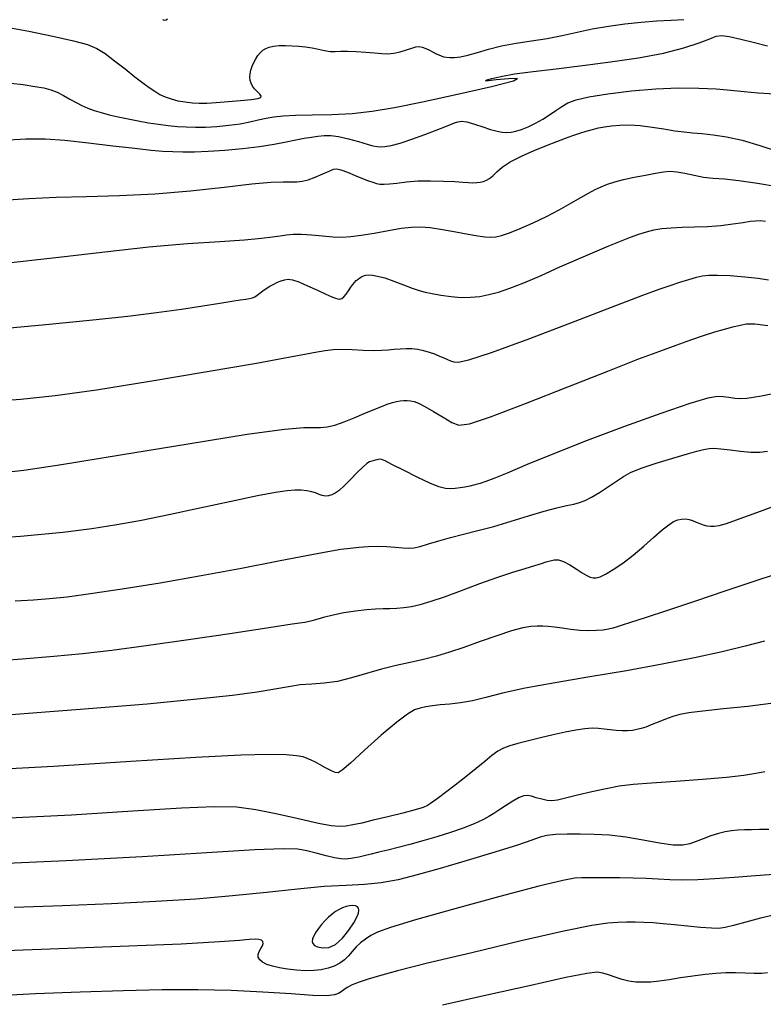
# Model space of a CAD drawing. Extents: x 362093 to 365293, y 1021863 to 1024863.
# Drawn here: x 362663 to 362750, y 1023397 to 1023512 of the extents above; entities that cross this region are included whole.
import ezdxf

# ---------------------------------------------------------------- set-up
doc = ezdxf.new("R2010")
doc.units = 0
doc.header["$MEASUREMENT"] = 0
doc.layers.add('INDEX', color=1, linetype='CONTINUOUS')
doc.layers.add('INTER', color=33, linetype='CONTINUOUS')

msp = doc.modelspace()

# ---------------------------------------------------------------- linework, layer by layer
at = {"layer": 'INDEX', "color": 1, "linetype": 'CONTINUOUS'}
for points, elevation in [([(362679.84, 1023511.68), (362680.08, 1023511.63), (362680.08, 1023511.63), (362680.27, 1023511.67), (362680.43, 1023511.79)], 2410), ([(362661.17, 1023483.28), (362667.41, 1023483.98), (362673.12, 1023484.65), (362678.26, 1023485.2), (362678.26, 1023485.2), (362682.76, 1023485.59), (362686.51, 1023485.85), (362689.39, 1023486.04), (362689.39, 1023486.04), (362691.36, 1023486.21), (362692.64, 1023486.37), (362693.53, 1023486.51), (362693.53, 1023486.51), (362694.29, 1023486.61), (362695.08, 1023486.68), (362696.02, 1023486.68), (362696.02, 1023486.68), (362697.2, 1023486.61), (362698.47, 1023486.5), (362699.69, 1023486.4), (362699.69, 1023486.4), (362700.74, 1023486.36), (362701.76, 1023486.41), (362702.97, 1023486.56), (362702.97, 1023486.56), (362704.5, 1023486.81), (362706.15, 1023487.12), (362707.66, 1023487.38), (362707.66, 1023487.38), (362708.84, 1023487.52), (362709.87, 1023487.55), (362711.01, 1023487.45), (362711.01, 1023487.45), (362712.45, 1023487.23), (362714.02, 1023486.96), (362715.46, 1023486.7), (362715.46, 1023486.7), (362716.58, 1023486.5), (362717.41, 1023486.37), (362718.07, 1023486.33), (362718.07, 1023486.33), (362718.67, 1023486.37), (362719.35, 1023486.53), (362720.27, 1023486.85), (362720.27, 1023486.85), (362721.52, 1023487.36), (362723.01, 1023488.01), (362724.57, 1023488.75), (362724.57, 1023488.75), (362726.06, 1023489.53), (362727.41, 1023490.29), (362728.56, 1023490.95), (362729.48, 1023491.47), (362730.25, 1023491.88), (362730.95, 1023492.22), (362730.95, 1023492.22), (362731.68, 1023492.52), (362732.52, 1023492.8), (362733.55, 1023493.07), (362733.55, 1023493.07), (362734.79, 1023493.34), (362736.11, 1023493.58), (362737.29, 1023493.8), (362737.29, 1023493.8), (362738.2, 1023493.95), (362738.96, 1023494.02), (362739.75, 1023493.97), (362739.75, 1023493.97), (362740.69, 1023493.79), (362741.76, 1023493.55), (362742.87, 1023493.34), (362742.87, 1023493.34), (362744, 1023493.22), (362745.3, 1023493.12), (362746.98, 1023492.94), (362746.98, 1023492.94), (362749.14, 1023492.63), (362751.46, 1023492.23)], 2420), ([(362662.66, 1023443.97), (362664.79, 1023444.1), (362664.79, 1023444.1), (362666.66, 1023444.25), (362668.73, 1023444.46), (362671.45, 1023444.83), (362671.45, 1023444.83), (362675.14, 1023445.38), (362679.56, 1023446.1), (362684.33, 1023446.93), (362684.33, 1023446.93), (362689.06, 1023447.81), (362693.35, 1023448.63), (362696.79, 1023449.3), (362696.79, 1023449.3), (362699.11, 1023449.74), (362700.61, 1023449.99), (362701.7, 1023450.14), (362701.7, 1023450.14), (362702.73, 1023450.25), (362703.78, 1023450.32), (362704.85, 1023450.34), (362704.85, 1023450.34), (362705.93, 1023450.3), (362706.94, 1023450.23), (362707.82, 1023450.16), (362707.82, 1023450.16), (362708.5, 1023450.13), (362709.13, 1023450.17), (362709.86, 1023450.32), (362709.86, 1023450.32), (362710.84, 1023450.61), (362712.03, 1023450.98), (362713.41, 1023451.38), (362713.41, 1023451.38), (362714.92, 1023451.76), (362716.59, 1023452.16), (362718.44, 1023452.65), (362718.44, 1023452.65), (362720.46, 1023453.25), (362722.49, 1023453.88), (362724.31, 1023454.43), (362724.31, 1023454.43), (362725.77, 1023454.82), (362726.89, 1023455.08), (362727.75, 1023455.26), (362727.75, 1023455.26), (362728.43, 1023455.43), (362729.07, 1023455.67), (362729.82, 1023456.05), (362729.82, 1023456.05), (362730.76, 1023456.62), (362731.79, 1023457.29), (362732.74, 1023457.94), (362732.74, 1023457.94), (362733.53, 1023458.47), (362734.37, 1023458.95), (362735.59, 1023459.45), (362735.59, 1023459.45), (362737.35, 1023460.03), (362739.31, 1023460.62), (362741.01, 1023461.1), (362741.01, 1023461.1), (362742.09, 1023461.41), (362742.7, 1023461.58), (362743.09, 1023461.67), (362743.09, 1023461.67), (362743.51, 1023461.73), (362744.08, 1023461.75), (362744.88, 1023461.69), (362744.88, 1023461.69), (362745.96, 1023461.56), (362747.18, 1023461.4), (362748.38, 1023461.3), (362748.38, 1023461.3), (362749.42, 1023461.31), (362750.33, 1023461.4)], 2430), ([(362750.03, 1023424.07), (362748.96, 1023423.89), (362747.55, 1023423.66), (362745.53, 1023423.42), (362745.53, 1023423.42), (362742.74, 1023423.18), (362739.63, 1023422.96), (362736.8, 1023422.77), (362736.8, 1023422.77), (362734.67, 1023422.59), (362733.03, 1023422.39), (362731.51, 1023422.11), (362731.51, 1023422.11), (362729.84, 1023421.74), (362728.18, 1023421.34), (362726.78, 1023421), (362726.78, 1023421), (362725.84, 1023420.79), (362725.2, 1023420.71), (362724.65, 1023420.74), (362724.65, 1023420.74), (362724.04, 1023420.88), (362723.39, 1023421.06), (362722.81, 1023421.22), (362722.81, 1023421.22), (362722.35, 1023421.32), (362721.92, 1023421.29), (362721.38, 1023421.07), (362720.64, 1023420.66), (362719.8, 1023420.13), (362719.03, 1023419.62), (362719.03, 1023419.62), (362718.43, 1023419.2), (362717.86, 1023418.85), (362717.14, 1023418.47), (362717.14, 1023418.47), (362716.13, 1023418.03), (362714.86, 1023417.52), (362713.39, 1023417), (362713.39, 1023417), (362711.79, 1023416.49), (362710.17, 1023416.02), (362708.64, 1023415.61), (362708.64, 1023415.61), (362707.28, 1023415.25), (362706.09, 1023414.96), (362705.05, 1023414.7), (362705.05, 1023414.7), (362704.13, 1023414.48), (362703.35, 1023414.3), (362702.71, 1023414.15), (362702.71, 1023414.15), (362702.22, 1023414.05), (362701.82, 1023413.97), (362701.47, 1023413.92), (362701.47, 1023413.92), (362701.11, 1023413.89), (362700.61, 1023413.92), (362699.89, 1023414.04), (362699.89, 1023414.04), (362698.89, 1023414.28), (362697.74, 1023414.58), (362696.64, 1023414.87), (362696.64, 1023414.87), (362695.61, 1023415.06), (362693.9, 1023415.1), (362690.58, 1023414.97), (362690.58, 1023414.97), (362684.99, 1023414.65), (362677.47, 1023414.19), (362668.6, 1023413.71), (362668.6, 1023413.71), (362659.05, 1023413.27)], 2440)]:
    msp.add_lwpolyline(points, dxfattribs=dict(at, elevation=elevation))
at = {"layer": 'INTER', "linetype": 'CONTINUOUS'}
for points, elevation in [([(362661.7, 1023510.82), (362664.26, 1023510.35), (362667.05, 1023509.77), (362669.48, 1023509.21), (362669.48, 1023509.21), (362671.11, 1023508.77), (362672.19, 1023508.32), (362673.14, 1023507.72), (362673.14, 1023507.72), (362674.26, 1023506.89), (362675.47, 1023505.93), (362676.61, 1023505.03), (362676.61, 1023505.03), (362677.54, 1023504.31), (362678.28, 1023503.76), (362678.93, 1023503.33), (362678.93, 1023503.33), (362679.53, 1023502.97), (362680.16, 1023502.68), (362680.85, 1023502.44), (362680.85, 1023502.44), (362681.64, 1023502.24), (362682.48, 1023502.09), (362683.32, 1023502), (362683.32, 1023502), (362684.11, 1023501.96), (362684.99, 1023501.96), (362686.08, 1023502.02), (362687.47, 1023502.13), (362688.94, 1023502.26), (362690.17, 1023502.39), (362690.17, 1023502.39), (362690.95, 1023502.49), (362691.3, 1023502.6), (362691.34, 1023502.76), (362691.34, 1023502.76), (362691.16, 1023503.01), (362690.87, 1023503.31), (362690.56, 1023503.63), (362690.56, 1023503.63), (362690.32, 1023503.94), (362690.15, 1023504.26), (362690.05, 1023504.6), (362690.05, 1023504.6), (362690.02, 1023504.96), (362690.04, 1023505.36), (362690.13, 1023505.79), (362690.13, 1023505.79), (362690.28, 1023506.24), (362690.48, 1023506.7), (362690.71, 1023507.13), (362690.71, 1023507.13), (362690.96, 1023507.51), (362691.24, 1023507.84), (362691.54, 1023508.11), (362691.54, 1023508.11), (362691.87, 1023508.33), (362692.27, 1023508.49), (362692.77, 1023508.6), (362692.77, 1023508.6), (362693.42, 1023508.65), (362694.16, 1023508.66), (362694.95, 1023508.64), (362694.95, 1023508.64), (362695.73, 1023508.6), (362696.5, 1023508.53), (362697.26, 1023508.41), (362697.26, 1023508.41), (362698, 1023508.25), (362698.71, 1023508.08), (362699.36, 1023507.97), (362699.36, 1023507.97), (362699.97, 1023507.96), (362700.62, 1023508), (362701.41, 1023508.02), (362701.41, 1023508.02), (362702.42, 1023507.98), (362703.52, 1023507.9), (362704.55, 1023507.8), (362704.55, 1023507.8), (362705.39, 1023507.72), (362706.1, 1023507.69), (362706.79, 1023507.76), (362706.79, 1023507.76), (362707.53, 1023507.93), (362708.26, 1023508.16), (362708.89, 1023508.37), (362708.89, 1023508.37), (362709.36, 1023508.5), (362709.73, 1023508.54), (362710.09, 1023508.48), (362710.09, 1023508.48), (362710.51, 1023508.32), (362710.95, 1023508.11), (362711.37, 1023507.89), (362711.37, 1023507.89), (362711.72, 1023507.71), (362712.02, 1023507.56), (362712.3, 1023507.45), (362712.3, 1023507.45), (362712.59, 1023507.36), (362712.92, 1023507.29), (362713.33, 1023507.26), (362713.33, 1023507.26), (362713.86, 1023507.27), (362714.55, 1023507.35), (362715.42, 1023507.54), (362715.42, 1023507.54), (362716.52, 1023507.86), (362717.82, 1023508.24), (362719.34, 1023508.61), (362719.34, 1023508.61), (362721.03, 1023508.92), (362722.83, 1023509.2), (362724.64, 1023509.49), (362724.64, 1023509.49), (362726.39, 1023509.84), (362728.13, 1023510.22), (362729.91, 1023510.59), (362729.91, 1023510.59), (362731.78, 1023510.93), (362733.7, 1023511.2), (362735.6, 1023511.4), (362735.6, 1023511.4), (362737.42, 1023511.52), (362739.1, 1023511.6), (362740.57, 1023511.7)], 2412), ([(362662.15, 1023504.29), (362663.6, 1023504.11), (362664.95, 1023503.91), (362664.95, 1023503.91), (362666.01, 1023503.72), (362666.83, 1023503.5), (362667.56, 1023503.22), (362667.56, 1023503.22), (362668.29, 1023502.84), (362669.04, 1023502.42), (362669.77, 1023502.01), (362669.77, 1023502.01), (362670.45, 1023501.67), (362671.13, 1023501.37), (362671.87, 1023501.11), (362671.87, 1023501.11), (362672.7, 1023500.85), (362673.64, 1023500.6), (362674.68, 1023500.35), (362674.68, 1023500.35), (362675.82, 1023500.11), (362677.02, 1023499.88), (362678.22, 1023499.67), (362678.22, 1023499.67), (362679.38, 1023499.5), (362680.5, 1023499.36), (362681.57, 1023499.25), (362681.57, 1023499.25), (362682.61, 1023499.18), (362683.68, 1023499.15), (362684.85, 1023499.17), (362684.85, 1023499.17), (362686.18, 1023499.25), (362687.56, 1023499.38), (362688.87, 1023499.56), (362688.87, 1023499.56), (362690.01, 1023499.77), (362691, 1023499.99), (362691.91, 1023500.19), (362691.91, 1023500.19), (362692.82, 1023500.35), (362693.9, 1023500.48), (362695.35, 1023500.55), (362695.35, 1023500.55), (362697.29, 1023500.59), (362699.56, 1023500.63), (362701.93, 1023500.75), (362701.93, 1023500.75), (362704.26, 1023501), (362706.87, 1023501.43), (362710.14, 1023502.09), (362710.14, 1023502.09), (362714.22, 1023502.98), (362718.16, 1023503.89), (362720.75, 1023504.56), (362721.18, 1023504.83), (362720.14, 1023504.8), (362718.72, 1023504.66), (362718.72, 1023504.66), (362717.8, 1023504.57), (362717.47, 1023504.57), (362717.64, 1023504.66), (362717.64, 1023504.66), (362718.22, 1023504.83), (362719.27, 1023505.07), (362720.86, 1023505.35), (362720.86, 1023505.35), (362723.03, 1023505.64), (362725.7, 1023505.96), (362728.75, 1023506.33), (362728.75, 1023506.33), (362732.03, 1023506.75), (362735.28, 1023507.24), (362738.2, 1023507.79), (362738.2, 1023507.79), (362740.57, 1023508.4), (362742.35, 1023508.98), (362743.59, 1023509.45), (362743.59, 1023509.45), (362744.36, 1023509.74), (362744.99, 1023509.82), (362745.85, 1023509.71), (362745.85, 1023509.71), (362747.2, 1023509.41), (362748.81, 1023509.01), (362750.34, 1023508.64)], 2414), ([(362661.23, 1023497.65), (362663.93, 1023497.81), (362666.17, 1023497.8), (362668.47, 1023497.64), (362668.47, 1023497.64), (362671.2, 1023497.34), (362674.06, 1023497), (362676.61, 1023496.69), (362676.61, 1023496.69), (362678.5, 1023496.48), (362679.88, 1023496.36), (362681.04, 1023496.31), (362681.04, 1023496.31), (362682.22, 1023496.28), (362683.56, 1023496.3), (362685.17, 1023496.37), (362685.17, 1023496.37), (362687.1, 1023496.49), (362689.17, 1023496.68), (362691.14, 1023496.9), (362691.14, 1023496.9), (362692.83, 1023497.16), (362694.23, 1023497.43), (362695.39, 1023497.67), (362695.39, 1023497.67), (362696.36, 1023497.86), (362697.2, 1023498), (362697.95, 1023498.11), (362697.95, 1023498.11), (362698.66, 1023498.18), (362699.43, 1023498.18), (362700.36, 1023498.07), (362700.36, 1023498.07), (362701.49, 1023497.81), (362702.67, 1023497.48), (362703.68, 1023497.19), (362703.68, 1023497.19), (362704.36, 1023496.99), (362704.83, 1023496.9), (362705.24, 1023496.87), (362705.24, 1023496.87), (362705.75, 1023496.89), (362706.47, 1023497.02), (362707.51, 1023497.29), (362707.51, 1023497.29), (362708.89, 1023497.75), (362710.39, 1023498.3), (362711.74, 1023498.81), (362711.74, 1023498.81), (362712.72, 1023499.19), (362713.39, 1023499.46), (362713.86, 1023499.65), (362713.86, 1023499.65), (362714.26, 1023499.79), (362714.7, 1023499.85), (362715.31, 1023499.76), (362715.31, 1023499.76), (362716.17, 1023499.52), (362717.14, 1023499.18), (362718.07, 1023498.87), (362718.82, 1023498.67), (362719.42, 1023498.56), (362719.94, 1023498.54), (362719.94, 1023498.54), (362720.46, 1023498.56), (362721.01, 1023498.67), (362721.66, 1023498.87), (362721.66, 1023498.87), (362722.44, 1023499.2), (362723.28, 1023499.62), (362724.13, 1023500.1), (362724.13, 1023500.1), (362724.93, 1023500.6), (362725.68, 1023501.1), (362726.38, 1023501.57), (362726.38, 1023501.57), (362727.07, 1023501.97), (362728.02, 1023502.34), (362729.51, 1023502.69), (362729.51, 1023502.69), (362731.74, 1023503.05), (362734.46, 1023503.38), (362737.3, 1023503.61), (362737.3, 1023503.61), (362739.96, 1023503.72), (362742.33, 1023503.71), (362744.36, 1023503.62), (362744.36, 1023503.62), (362746.05, 1023503.47), (362747.6, 1023503.29), (362749.25, 1023503.14), (362749.25, 1023503.14), (362751.17, 1023503.04)], 2416), ([(362661.21, 1023490.65), (362664.25, 1023490.85), (362667.45, 1023490.99), (362667.45, 1023490.99), (362670.99, 1023491.07), (362674.84, 1023491.18), (362678.93, 1023491.39), (362678.93, 1023491.39), (362683.11, 1023491.75), (362687.01, 1023492.18), (362690.23, 1023492.54), (362690.23, 1023492.54), (362692.47, 1023492.73), (362693.9, 1023492.8), (362694.82, 1023492.8), (362694.82, 1023492.8), (362695.5, 1023492.8), (362696.11, 1023492.86), (362696.79, 1023493.03), (362696.79, 1023493.03), (362697.64, 1023493.34), (362698.52, 1023493.71), (362699.26, 1023494.04), (362699.26, 1023494.04), (362699.75, 1023494.25), (362700.13, 1023494.31), (362700.63, 1023494.19), (362700.63, 1023494.19), (362701.38, 1023493.91), (362702.28, 1023493.54), (362703.14, 1023493.18), (362703.14, 1023493.18), (362703.82, 1023492.91), (362704.33, 1023492.73), (362704.76, 1023492.61), (362704.76, 1023492.61), (362705.17, 1023492.53), (362705.65, 1023492.5), (362706.29, 1023492.54), (362706.29, 1023492.54), (362707.15, 1023492.65), (362708.25, 1023492.79), (362709.57, 1023492.9), (362709.57, 1023492.9), (362711.08, 1023492.92), (362712.59, 1023492.88), (362713.89, 1023492.82), (362714.84, 1023492.75), (362715.49, 1023492.7), (362715.99, 1023492.68), (362715.99, 1023492.68), (362716.44, 1023492.7), (362716.85, 1023492.75), (362717.24, 1023492.84), (362717.24, 1023492.84), (362717.6, 1023492.98), (362717.95, 1023493.19), (362718.33, 1023493.5), (362718.33, 1023493.5), (362718.78, 1023493.95), (362719.41, 1023494.5), (362720.35, 1023495.12), (362720.35, 1023495.12), (362721.65, 1023495.79), (362723.14, 1023496.44), (362724.59, 1023497.02), (362724.59, 1023497.02), (362725.78, 1023497.49), (362726.77, 1023497.87), (362727.64, 1023498.18), (362727.64, 1023498.18), (362728.44, 1023498.45), (362729.21, 1023498.69), (362729.93, 1023498.89), (362729.93, 1023498.89), (362730.62, 1023499.06), (362731.34, 1023499.19), (362732.16, 1023499.3), (362732.16, 1023499.3), (362733.12, 1023499.38), (362734.23, 1023499.41), (362735.49, 1023499.34), (362735.49, 1023499.34), (362736.87, 1023499.17), (362738.25, 1023498.95), (362739.52, 1023498.74), (362739.52, 1023498.74), (362740.6, 1023498.6), (362741.6, 1023498.51), (362742.68, 1023498.42), (362742.68, 1023498.42), (362743.98, 1023498.28), (362745.54, 1023498.04), (362747.37, 1023497.63), (362747.37, 1023497.63), (362749.43, 1023497.03), (362751.44, 1023496.37)], 2418), ([(362660.34, 1023475.64), (362666.64, 1023476.22), (362666.64, 1023476.22), (362671.73, 1023476.72), (362675.78, 1023477.16), (362679.12, 1023477.57), (362679.12, 1023477.57), (362682.04, 1023477.96), (362684.53, 1023478.33), (362686.51, 1023478.64), (362686.51, 1023478.64), (362687.93, 1023478.87), (362688.89, 1023479.03), (362689.54, 1023479.13), (362689.54, 1023479.13), (362689.99, 1023479.21), (362690.32, 1023479.29), (362690.59, 1023479.41), (362690.59, 1023479.41), (362690.86, 1023479.59), (362691.16, 1023479.83), (362691.51, 1023480.09), (362691.51, 1023480.09), (362691.91, 1023480.36), (362692.34, 1023480.63), (362692.79, 1023480.88), (362692.79, 1023480.88), (362693.22, 1023481.09), (362693.65, 1023481.27), (362694.05, 1023481.39), (362694.05, 1023481.39), (362694.47, 1023481.44), (362694.98, 1023481.37), (362695.72, 1023481.13), (362695.72, 1023481.13), (362696.75, 1023480.69), (362697.88, 1023480.18), (362698.88, 1023479.71), (362698.88, 1023479.71), (362699.56, 1023479.4), (362699.99, 1023479.23), (362700.28, 1023479.15), (362700.28, 1023479.15), (362700.51, 1023479.13), (362700.73, 1023479.19), (362700.97, 1023479.38), (362700.97, 1023479.38), (362701.23, 1023479.71), (362701.51, 1023480.11), (362701.77, 1023480.52), (362701.77, 1023480.52), (362702.01, 1023480.84), (362702.22, 1023481.08), (362702.42, 1023481.29), (362702.42, 1023481.29), (362702.63, 1023481.46), (362702.83, 1023481.61), (362703.04, 1023481.74), (362703.04, 1023481.74), (362703.26, 1023481.84), (362703.52, 1023481.91), (362703.85, 1023481.94), (362704.29, 1023481.92), (362704.9, 1023481.81), (362705.73, 1023481.59), (362705.73, 1023481.59), (362706.78, 1023481.23), (362707.91, 1023480.81), (362708.94, 1023480.42), (362708.94, 1023480.42), (362709.75, 1023480.14), (362710.45, 1023479.94), (362711.25, 1023479.77), (362711.25, 1023479.77), (362712.27, 1023479.58), (362713.45, 1023479.42), (362714.64, 1023479.33), (362714.64, 1023479.33), (362715.74, 1023479.34), (362716.79, 1023479.45), (362717.85, 1023479.66), (362717.85, 1023479.66), (362718.98, 1023479.95), (362720.29, 1023480.4), (362721.93, 1023481.03), (362721.93, 1023481.03), (362723.94, 1023481.89), (362726.14, 1023482.87), (362728.3, 1023483.82), (362728.3, 1023483.82), (362730.2, 1023484.64), (362731.83, 1023485.32), (362733.21, 1023485.88), (362733.21, 1023485.88), (362734.35, 1023486.33), (362735.34, 1023486.69), (362736.23, 1023486.97), (362736.23, 1023486.97), (362737.09, 1023487.19), (362738.02, 1023487.34), (362739.1, 1023487.44), (362739.1, 1023487.44), (362740.38, 1023487.49), (362741.82, 1023487.53), (362743.34, 1023487.59), (362743.34, 1023487.59), (362744.88, 1023487.72), (362746.29, 1023487.89), (362747.47, 1023488.06), (362747.47, 1023488.06), (362748.32, 1023488.19), (362748.94, 1023488.26), (362749.49, 1023488.28), (362749.49, 1023488.28), (362750.08, 1023488.21)], 2422), ([(362659.02, 1023467.16), (362663.32, 1023467.49), (362667.35, 1023467.91), (362672.15, 1023468.57), (362672.15, 1023468.57), (362678.38, 1023469.56), (362685.04, 1023470.68), (362690.77, 1023471.68), (362690.77, 1023471.68), (362694.51, 1023472.36), (362696.63, 1023472.76), (362697.86, 1023472.99), (362697.86, 1023472.99), (362698.8, 1023473.16), (362699.71, 1023473.26), (362700.72, 1023473.29), (362700.72, 1023473.29), (362701.92, 1023473.25), (362703.2, 1023473.19), (362704.39, 1023473.15), (362704.39, 1023473.15), (362705.35, 1023473.17), (362706.14, 1023473.22), (362706.84, 1023473.3), (362706.84, 1023473.3), (362707.52, 1023473.35), (362708.21, 1023473.38), (362708.89, 1023473.36), (362708.89, 1023473.36), (362709.58, 1023473.29), (362710.26, 1023473.15), (362710.92, 1023472.96), (362710.92, 1023472.96), (362711.54, 1023472.74), (362712.1, 1023472.5), (362712.61, 1023472.27), (362712.61, 1023472.27), (362713.03, 1023472.09), (362713.41, 1023471.95), (362713.78, 1023471.83), (362713.78, 1023471.83), (362714.28, 1023471.78), (362715.51, 1023472.04), (362718.18, 1023472.91), (362718.18, 1023472.91), (362722.65, 1023474.55), (362727.92, 1023476.56), (362732.64, 1023478.37), (362732.64, 1023478.37), (362735.8, 1023479.57), (362737.7, 1023480.28), (362738.97, 1023480.72), (362740.11, 1023481.09), (362741.17, 1023481.42), (362742.06, 1023481.67), (362742.06, 1023481.67), (362742.75, 1023481.84), (362743.48, 1023481.93), (362744.49, 1023481.93), (362744.49, 1023481.93), (362745.97, 1023481.86), (362747.68, 1023481.73), (362749.24, 1023481.57), (362749.24, 1023481.57), (362750.45, 1023481.39)], 2424), ([(362660.86, 1023458.89), (362663.7, 1023459.2), (362668.08, 1023459.86), (362668.08, 1023459.86), (362674.94, 1023460.99), (362682.83, 1023462.29), (362689.71, 1023463.38), (362689.71, 1023463.38), (362694.05, 1023463.98), (362696.31, 1023464.18), (362697.44, 1023464.19), (362697.44, 1023464.19), (362698.26, 1023464.19), (362699.04, 1023464.25), (362699.92, 1023464.45), (362699.92, 1023464.45), (362700.99, 1023464.83), (362702.17, 1023465.31), (362703.34, 1023465.81), (362703.34, 1023465.81), (362704.38, 1023466.24), (362705.28, 1023466.6), (362706.03, 1023466.88), (362706.03, 1023466.88), (362706.62, 1023467.07), (362707.11, 1023467.2), (362707.54, 1023467.27), (362707.54, 1023467.27), (362707.95, 1023467.31), (362708.35, 1023467.31), (362708.75, 1023467.28), (362708.75, 1023467.28), (362709.16, 1023467.2), (362709.68, 1023467.01), (362710.41, 1023466.63), (362710.41, 1023466.63), (362711.42, 1023466.04), (362712.53, 1023465.36), (362713.53, 1023464.77), (362713.53, 1023464.77), (362714.36, 1023464.46), (362715.61, 1023464.61), (362718.06, 1023465.43), (362718.06, 1023465.43), (362722.14, 1023466.98), (362727.07, 1023468.92), (362731.72, 1023470.75), (362735.23, 1023472.12), (362737.76, 1023473.08), (362739.7, 1023473.78), (362739.7, 1023473.78), (362741.38, 1023474.37), (362742.87, 1023474.88), (362744.18, 1023475.3), (362744.18, 1023475.3), (362745.32, 1023475.64), (362746.3, 1023475.91), (362747.13, 1023476.11), (362747.13, 1023476.11), (362747.88, 1023476.24), (362748.85, 1023476.24), (362750.38, 1023476.07)], 2426), ([(362750.93, 1023468.08), (362749.63, 1023467.84), (362749.63, 1023467.84), (362748.65, 1023467.66), (362747.9, 1023467.56), (362747.23, 1023467.53), (362747.23, 1023467.53), (362746.53, 1023467.57), (362745.82, 1023467.66), (362745.16, 1023467.75), (362745.16, 1023467.75), (362744.49, 1023467.78), (362743.39, 1023467.58), (362741.29, 1023466.96), (362741.29, 1023466.96), (362737.88, 1023465.8), (362733.65, 1023464.28), (362729.32, 1023462.66), (362729.32, 1023462.66), (362725.49, 1023461.14), (362722.34, 1023459.85), (362719.99, 1023458.87), (362719.99, 1023458.87), (362718.45, 1023458.24), (362717.49, 1023457.89), (362716.83, 1023457.67), (362716.83, 1023457.67), (362716.23, 1023457.51), (362715.65, 1023457.36), (362715.07, 1023457.24), (362715.07, 1023457.24), (362714.51, 1023457.14), (362713.95, 1023457.07), (362713.39, 1023457.05), (362713.39, 1023457.05), (362712.8, 1023457.08), (362712.05, 1023457.26), (362710.97, 1023457.68), (362710.97, 1023457.68), (362709.49, 1023458.38), (362707.91, 1023459.19), (362706.57, 1023459.88), (362706.57, 1023459.88), (362705.76, 1023460.29), (362705.34, 1023460.46), (362705.09, 1023460.47), (362705.09, 1023460.47), (362704.81, 1023460.42), (362704.51, 1023460.34), (362704.22, 1023460.26), (362704.22, 1023460.26), (362703.97, 1023460.18), (362703.66, 1023460), (362703.21, 1023459.61), (362703.21, 1023459.61), (362702.53, 1023458.94), (362701.74, 1023458.12), (362700.99, 1023457.38), (362700.99, 1023457.38), (362700.41, 1023456.84), (362699.95, 1023456.51), (362699.56, 1023456.32), (362699.56, 1023456.32), (362699.19, 1023456.21), (362698.82, 1023456.19), (362698.45, 1023456.25), (362698.45, 1023456.25), (362698.08, 1023456.38), (362697.68, 1023456.55), (362697.22, 1023456.7), (362697.22, 1023456.7), (362696.66, 1023456.81), (362696.01, 1023456.87), (362695.26, 1023456.88), (362695.26, 1023456.88), (362694.36, 1023456.81), (362693.02, 1023456.62), (362690.91, 1023456.21), (362687.83, 1023455.56), (362684.2, 1023454.77), (362680.58, 1023453.99), (362680.58, 1023453.99), (362677.4, 1023453.36), (362674.5, 1023452.85), (362671.59, 1023452.39), (362671.59, 1023452.39), (362668.22, 1023451.94), (362663.31, 1023451.47), (362655.63, 1023450.96)], 2428), ([(362659.35, 1023436.93), (362663.49, 1023437.22), (362667.19, 1023437.53), (362667.19, 1023437.53), (362670.52, 1023437.85), (362673.93, 1023438.23), (362677.95, 1023438.77), (362677.95, 1023438.77), (362682.86, 1023439.48), (362687.95, 1023440.24), (362692.21, 1023440.89), (362692.21, 1023440.89), (362694.93, 1023441.29), (362696.42, 1023441.52), (362697.26, 1023441.68), (362697.26, 1023441.68), (362697.97, 1023441.89), (362698.75, 1023442.12), (362699.72, 1023442.37), (362699.72, 1023442.37), (362700.95, 1023442.61), (362702.31, 1023442.82), (362703.59, 1023442.97), (362703.59, 1023442.97), (362704.66, 1023443.05), (362705.54, 1023443.08), (362706.34, 1023443.1), (362706.34, 1023443.1), (362707.12, 1023443.14), (362707.95, 1023443.21), (362708.84, 1023443.34), (362708.84, 1023443.34), (362709.87, 1023443.57), (362711.12, 1023443.93), (362712.7, 1023444.46), (362712.7, 1023444.46), (362714.67, 1023445.19), (362716.82, 1023445.99), (362718.89, 1023446.74), (362720.66, 1023447.33), (362722.1, 1023447.77), (362723.2, 1023448.09), (362723.2, 1023448.09), (362723.99, 1023448.33), (362724.55, 1023448.52), (362725.01, 1023448.66), (362725.01, 1023448.66), (362725.46, 1023448.75), (362725.96, 1023448.75), (362726.56, 1023448.57), (362726.56, 1023448.57), (362727.28, 1023448.19), (362728.04, 1023447.71), (362728.73, 1023447.26), (362728.73, 1023447.26), (362729.26, 1023446.94), (362729.67, 1023446.75), (362730.02, 1023446.67), (362730.02, 1023446.67), (362730.37, 1023446.66), (362730.82, 1023446.78), (362731.46, 1023447.08), (362731.46, 1023447.08), (362732.36, 1023447.63), (362733.46, 1023448.38), (362734.67, 1023449.31), (362734.67, 1023449.31), (362735.9, 1023450.36), (362737.07, 1023451.39), (362738.06, 1023452.26), (362738.06, 1023452.26), (362738.82, 1023452.85), (362739.39, 1023453.21), (362739.87, 1023453.41), (362739.87, 1023453.41), (362740.32, 1023453.51), (362740.76, 1023453.53), (362741.19, 1023453.47), (362741.19, 1023453.47), (362741.6, 1023453.33), (362742.01, 1023453.16), (362742.42, 1023452.98), (362742.42, 1023452.98), (362742.83, 1023452.84), (362743.25, 1023452.74), (362743.67, 1023452.69), (362743.67, 1023452.69), (362744.12, 1023452.68), (362744.7, 1023452.77), (362745.55, 1023453.01), (362745.55, 1023453.01), (362746.73, 1023453.41), (362748.12, 1023453.92), (362749.52, 1023454.44), (362749.52, 1023454.44), (362750.76, 1023454.88)], 2432), ([(362751.43, 1023447.15), (362748.6, 1023446.2), (362745.36, 1023445.1), (362745.36, 1023445.1), (362741.93, 1023443.95), (362738.68, 1023442.88), (362736.06, 1023442.02), (362734.36, 1023441.46), (362733.38, 1023441.14), (362732.79, 1023440.95), (362732.79, 1023440.95), (362732.3, 1023440.8), (362731.79, 1023440.68), (362731.17, 1023440.59), (362731.17, 1023440.59), (362730.39, 1023440.52), (362729.47, 1023440.5), (362728.46, 1023440.54), (362728.46, 1023440.54), (362727.41, 1023440.65), (362726.4, 1023440.79), (362725.5, 1023440.92), (362725.5, 1023440.92), (362724.76, 1023441.01), (362724.13, 1023441.05), (362723.49, 1023441.05), (362723.49, 1023441.05), (362722.76, 1023441), (362721.81, 1023440.84), (362720.51, 1023440.5), (362720.51, 1023440.5), (362718.8, 1023439.93), (362716.86, 1023439.24), (362714.96, 1023438.56), (362714.96, 1023438.56), (362713.28, 1023437.99), (362711.75, 1023437.53), (362710.26, 1023437.15), (362710.26, 1023437.15), (362708.7, 1023436.8), (362707.05, 1023436.44), (362705.34, 1023436.02), (362705.34, 1023436.02), (362703.59, 1023435.51), (362701.86, 1023435.01), (362700.21, 1023434.61), (362700.21, 1023434.61), (362698.67, 1023434.4), (362697.25, 1023434.3), (362695.89, 1023434.2), (362695.89, 1023434.2), (362694.52, 1023433.99), (362692.93, 1023433.69), (362690.85, 1023433.34), (362690.85, 1023433.34), (362687.99, 1023432.95), (362683.89, 1023432.52), (362678.06, 1023431.97), (362678.06, 1023431.97), (362670.25, 1023431.32), (362661.21, 1023430.65)], 2434), ([(362749.97, 1023439.28), (362747.71, 1023438.7), (362745.06, 1023438.06), (362745.06, 1023438.06), (362741.81, 1023437.35), (362738.04, 1023436.6), (362733.91, 1023435.85), (362733.91, 1023435.85), (362729.64, 1023435.13), (362725.57, 1023434.45), (362722.09, 1023433.82), (362722.09, 1023433.82), (362719.45, 1023433.24), (362717.5, 1023432.74), (362715.95, 1023432.36), (362715.95, 1023432.36), (362714.55, 1023432.12), (362713.3, 1023431.97), (362712.2, 1023431.86), (362712.2, 1023431.86), (362711.28, 1023431.76), (362710.51, 1023431.64), (362709.84, 1023431.49), (362709.84, 1023431.49), (362709.19, 1023431.28), (362708.37, 1023430.8), (362707.12, 1023429.85), (362707.12, 1023429.85), (362705.33, 1023428.33), (362703.38, 1023426.58), (362701.74, 1023425.1), (362701.74, 1023425.1), (362700.78, 1023424.25), (362700.3, 1023423.95), (362699.94, 1023424), (362699.94, 1023424), (362699.44, 1023424.22), (362698.82, 1023424.54), (362698.2, 1023424.88), (362698.2, 1023424.88), (362697.66, 1023425.18), (362697.17, 1023425.43), (362696.71, 1023425.64), (362696.71, 1023425.64), (362696.21, 1023425.81), (362695.46, 1023425.94), (362694.25, 1023426.04), (362694.25, 1023426.04), (362692.28, 1023426.08), (362688.98, 1023426.01), (362683.71, 1023425.76), (362683.71, 1023425.76), (362676.16, 1023425.29), (362667.12, 1023424.71), (362657.72, 1023424.19)], 2436), ([(362750.72, 1023432.02), (362748.02, 1023431.69), (362745.21, 1023431.39), (362742.79, 1023431.14), (362742.79, 1023431.14), (362741.17, 1023430.94), (362740.12, 1023430.75), (362739.31, 1023430.52), (362739.31, 1023430.52), (362738.45, 1023430.2), (362737.58, 1023429.85), (362736.78, 1023429.53), (362736.78, 1023429.53), (362736.14, 1023429.28), (362735.61, 1023429.11), (362735.11, 1023428.99), (362735.11, 1023428.99), (362734.59, 1023428.9), (362734.02, 1023428.85), (362733.4, 1023428.85), (362733.4, 1023428.85), (362732.71, 1023428.9), (362732, 1023428.97), (362731.3, 1023429.05), (362731.3, 1023429.05), (362730.63, 1023429.12), (362729.91, 1023429.14), (362729.06, 1023429.08), (362729.06, 1023429.08), (362728, 1023428.92), (362726.75, 1023428.68), (362725.36, 1023428.38), (362725.36, 1023428.38), (362723.89, 1023428.03), (362722.47, 1023427.68), (362721.23, 1023427.37), (362721.23, 1023427.37), (362720.29, 1023427.11), (362719.55, 1023426.84), (362718.89, 1023426.49), (362718.89, 1023426.49), (362718.2, 1023425.97), (362717.39, 1023425.29), (362716.4, 1023424.45), (362716.4, 1023424.45), (362715.19, 1023423.48), (362713.93, 1023422.5), (362712.82, 1023421.66), (362712.82, 1023421.66), (362712.01, 1023421.06), (362711.46, 1023420.65), (362711.07, 1023420.38), (362711.07, 1023420.38), (362710.72, 1023420.15), (362710.21, 1023419.92), (362709.28, 1023419.64), (362707.82, 1023419.26), (362706.08, 1023418.84), (362704.4, 1023418.44), (362704.4, 1023418.44), (362703.06, 1023418.11), (362702.03, 1023417.88), (362701.2, 1023417.74), (362701.2, 1023417.74), (362700.45, 1023417.69), (362699.48, 1023417.79), (362698, 1023418.07), (362698, 1023418.07), (362695.82, 1023418.57), (362693.25, 1023419.15), (362690.73, 1023419.65), (362690.73, 1023419.65), (362688.48, 1023419.94), (362685.86, 1023420.01), (362682.04, 1023419.84), (362682.04, 1023419.84), (362676.4, 1023419.49), (362669.25, 1023419.04), (362661.14, 1023418.62)], 2438), ([(362750.48, 1023417.35), (362749.41, 1023417.34), (362748.47, 1023417.33), (362747.63, 1023417.31), (362746.86, 1023417.27), (362746.86, 1023417.27), (362746.13, 1023417.2), (362745.39, 1023417.08), (362744.6, 1023416.89), (362744.6, 1023416.89), (362743.73, 1023416.61), (362742.84, 1023416.28), (362742.01, 1023415.95), (362742.01, 1023415.95), (362741.27, 1023415.68), (362740.45, 1023415.52), (362739.32, 1023415.54), (362739.32, 1023415.54), (362737.73, 1023415.77), (362735.83, 1023416.12), (362733.83, 1023416.45), (362733.83, 1023416.45), (362731.92, 1023416.68), (362730.14, 1023416.79), (362728.49, 1023416.83), (362728.49, 1023416.83), (362726.98, 1023416.82), (362725.67, 1023416.76), (362724.63, 1023416.65), (362724.63, 1023416.65), (362723.83, 1023416.45), (362722.86, 1023416.1), (362721.21, 1023415.54), (362721.21, 1023415.54), (362718.57, 1023414.71), (362715.35, 1023413.74), (362712.18, 1023412.82), (362712.18, 1023412.82), (362709.52, 1023412.06), (362707.31, 1023411.51), (362705.33, 1023411.15), (362705.33, 1023411.15), (362703.37, 1023410.96), (362701.22, 1023410.85), (362698.67, 1023410.7), (362698.67, 1023410.7), (362695.56, 1023410.41), (362691.95, 1023410.02), (362687.98, 1023409.62), (362687.98, 1023409.62), (362683.72, 1023409.26), (362679.08, 1023408.95), (362673.89, 1023408.69), (362673.89, 1023408.69), (362668.18, 1023408.46), (362662.57, 1023408.27)], 2442), ([(362751.56, 1023412.16), (362748.92, 1023411.96), (362746.45, 1023411.76), (362746.45, 1023411.76), (362744.2, 1023411.6), (362742.19, 1023411.49), (362740.44, 1023411.46), (362740.44, 1023411.46), (362738.94, 1023411.49), (362737.58, 1023411.57), (362736.19, 1023411.65), (362736.19, 1023411.65), (362734.66, 1023411.7), (362733.1, 1023411.72), (362731.66, 1023411.74), (362731.66, 1023411.74), (362730.46, 1023411.74), (362729.48, 1023411.74), (362728.68, 1023411.74), (362728.68, 1023411.74), (362727.88, 1023411.69), (362726.46, 1023411.43), (362723.67, 1023410.75), (362723.67, 1023410.75), (362719.14, 1023409.55), (362713.89, 1023408.12), (362709.3, 1023406.82), (362709.3, 1023406.82), (362706.4, 1023405.94), (362704.89, 1023405.4), (362704.1, 1023405.01), (362704.1, 1023405.01), (362703.47, 1023404.6), (362702.91, 1023404.16), (362702.4, 1023403.68), (362702.4, 1023403.68), (362701.95, 1023403.16), (362701.51, 1023402.65), (362701.03, 1023402.17), (362701.03, 1023402.17), (362700.48, 1023401.77), (362699.85, 1023401.44), (362699.13, 1023401.19), (362699.13, 1023401.19), (362698.33, 1023401.02), (362697.45, 1023400.92), (362696.48, 1023400.9), (362696.48, 1023400.9), (362695.45, 1023400.96), (362694.41, 1023401.08), (362693.45, 1023401.24), (362693.45, 1023401.24), (362692.64, 1023401.43), (362691.99, 1023401.65), (362691.5, 1023401.89), (362691.5, 1023401.89), (362691.16, 1023402.17), (362690.99, 1023402.47), (362690.98, 1023402.8), (362690.98, 1023402.8), (362691.11, 1023403.15), (362691.31, 1023403.49), (362691.48, 1023403.82), (362691.48, 1023403.82), (362691.56, 1023404.09), (362691.52, 1023404.3), (362691.36, 1023404.46), (362691.08, 1023404.56), (362690.63, 1023404.6), (362689.94, 1023404.56), (362689.94, 1023404.56), (362688.82, 1023404.44), (362686.48, 1023404.26), (362682, 1023404.01), (362682, 1023404.01), (362674.92, 1023403.71), (362666.74, 1023403.41), (362659.4, 1023403.15)], 2444), ([(362751.18, 1023407.41), (362749.51, 1023407.01), (362747.8, 1023406.56), (362746.36, 1023406.17), (362746.36, 1023406.17), (362745.39, 1023405.93), (362744.65, 1023405.83), (362743.78, 1023405.85), (362743.78, 1023405.85), (362742.52, 1023405.95), (362741.01, 1023406.09), (362739.49, 1023406.25), (362738.15, 1023406.37), (362736.99, 1023406.47), (362735.92, 1023406.53), (362735.92, 1023406.53), (362734.9, 1023406.56), (362733.89, 1023406.56), (362732.88, 1023406.53), (362732.88, 1023406.53), (362731.73, 1023406.45), (362729.87, 1023406.17), (362726.61, 1023405.51), (362726.61, 1023405.51), (362721.61, 1023404.37), (362715.86, 1023403.01), (362710.72, 1023401.77), (362710.72, 1023401.77), (362707.23, 1023400.89), (362705.1, 1023400.33), (362703.78, 1023399.93), (362703.78, 1023399.93), (362702.76, 1023399.59), (362701.95, 1023399.26), (362701.36, 1023398.96), (362701.36, 1023398.96), (362700.95, 1023398.69), (362700.65, 1023398.44), (362700.34, 1023398.24), (362700.34, 1023398.24), (362699.87, 1023398.08), (362698.98, 1023398), (362697.36, 1023398.04), (362697.36, 1023398.04), (362694.82, 1023398.2), (362691.54, 1023398.42), (362687.84, 1023398.6), (362687.84, 1023398.6), (362683.95, 1023398.69), (362679.79, 1023398.67), (362675.24, 1023398.57), (362675.24, 1023398.57), (362670.23, 1023398.42), (362665.03, 1023398.21), (362659.97, 1023397.96)], 2446), ([(362750.31, 1023400.67), (362749.65, 1023400.6), (362749.65, 1023400.6), (362748.77, 1023400.59), (362747.72, 1023400.62), (362746.6, 1023400.66), (362746.6, 1023400.66), (362745.48, 1023400.66), (362744.32, 1023400.6), (362743.05, 1023400.48), (362743.05, 1023400.48), (362741.64, 1023400.29), (362740.2, 1023400.07), (362738.85, 1023399.85), (362738.85, 1023399.85), (362737.71, 1023399.69), (362736.72, 1023399.59), (362735.84, 1023399.56), (362735.84, 1023399.56), (362735, 1023399.59), (362734.18, 1023399.7), (362733.38, 1023399.89), (362733.38, 1023399.89), (362732.57, 1023400.14), (362731.81, 1023400.41), (362731.14, 1023400.63), (362731.14, 1023400.63), (362730.49, 1023400.72), (362729.28, 1023400.59), (362726.84, 1023400.1), (362726.84, 1023400.1), (362722.74, 1023399.2), (362717.63, 1023398.07), (362712.47, 1023396.91)], 2448)]:
    msp.add_lwpolyline(points, dxfattribs=dict(at, elevation=elevation))
at = {"layer": 'INTER', "linetype": 'CONTINUOUS', "elevation": 2442}
msp.add_lwpolyline([(362702.11, 1023406.5), (362702.48, 1023407.16), (362702.67, 1023407.62), (362702.73, 1023407.95), (362702.73, 1023407.95), (362702.68, 1023408.19), (362702.54, 1023408.36), (362702.32, 1023408.47), (362702.32, 1023408.47), (362702, 1023408.5), (362701.63, 1023408.47), (362701.23, 1023408.39), (362701.23, 1023408.39), (362700.82, 1023408.25), (362700.41, 1023408.05), (362700, 1023407.81), (362700, 1023407.81), (362699.59, 1023407.51), (362699.19, 1023407.16), (362698.78, 1023406.75), (362698.78, 1023406.75), (362698.38, 1023406.3), (362698.01, 1023405.84), (362697.7, 1023405.38), (362697.7, 1023405.38), (362697.47, 1023404.98), (362697.33, 1023404.62), (362697.29, 1023404.32), (362697.29, 1023404.32), (362697.34, 1023404.06), (362697.53, 1023403.85), (362697.9, 1023403.68), (362697.9, 1023403.68), (362698.47, 1023403.57), (362699.2, 1023403.63), (362700, 1023403.98), (362700, 1023403.98), (362700.81, 1023404.7), (362701.53, 1023405.62), (362702.11, 1023406.5)], close=True, dxfattribs=at)

doc.saveas('drawing.dxf')
